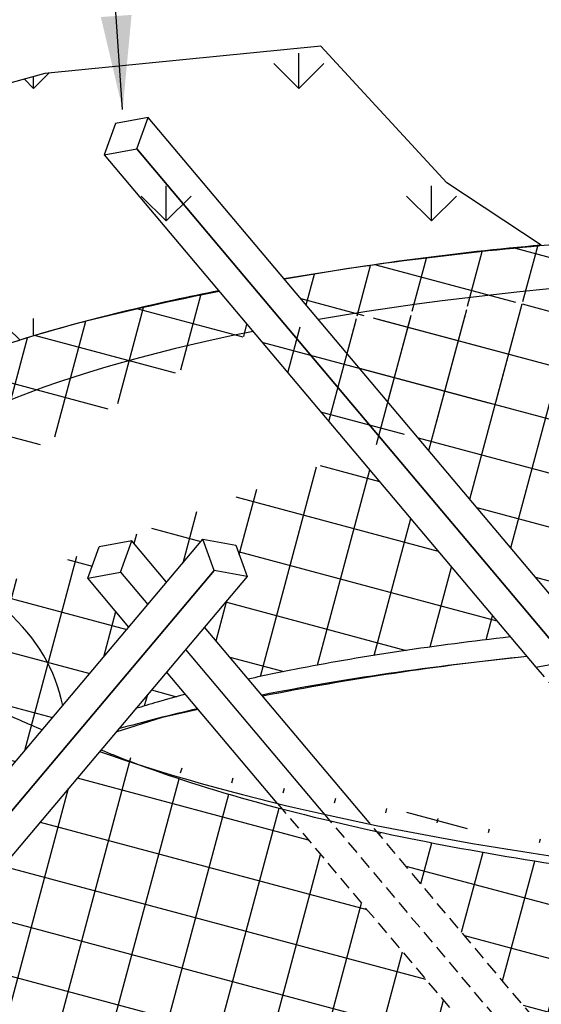
# Model space of a CAD drawing. Units: feet. Extents: x 330 to 780, y 10 to 634.
# Drawn here: x 431 to 451, y 358 to 395 of the extents above; entities that cross this region are included whole.
import ezdxf

# ---------------------------------------------------------------- set-up
doc = ezdxf.new("R2010")
doc.units = ezdxf.units.FT
doc.header["$LTSCALE"] = 30
doc.header["$MEASUREMENT"] = 0
doc.linetypes.add('HIDDEN2', pattern=[0.1875, 0.125, -0.0625])
for name, color, linetype, true_color in [('e-stake', 7, 'HIDDEN2', 0xc0c0c0), ('HATCH-GRASS', 7, 'Continuous', 0xc0c0c0), ('P-HATCH-GEOTEXTILE FABRIC', 7, 'Continuous', 0xc0c0c0)]:
    doc.layers.add(name, color=color, linetype=linetype, true_color=true_color)
for name, color, linetype in [('E-Structure', 2, 'Continuous'), ('P-Ditch Check', 1, 'Continuous'), ('P-STAKE', 2, 'Continuous'), ('TEXT', 7, 'Continuous')]:
    doc.layers.add(name, color=color, linetype=linetype)
doc.layers.add('HATCH-OUTLINE', color=4, linetype='Continuous', plot=False)
doc.styles.add('SIMPLEX', font='simplex.shx')
doc.dimstyles.new('P-30 SCALE', dxfattribs={"dimscale": 30, "dimtxt": 0.12, "dimasz": 0.18, "dimexe": 0.08, "dimexo": 0.0625, "dimgap": 0.07, "dimtad": 0, "dimzin": 0, "dimdsep": 46, "dimtxsty": 'SIMPLEX', "dimcen": 0.09, "dimadec": 0, "dimazin": 0, "dimtfac": 1, "dimtofl": 0, "dimtmove": 0, "dimatfit": 3, "dimfxl": 1, "dimtolj": 1, "dimtzin": 0, "dimarcsym": 0})
pattern_1 = [(74.99999999999999, (0, 0), (-2.897777478867205, 0.7764571353075629), []), (165, (0, 0), (-0.7764571353075629, -2.897777478867205), [])]

# ---------------------------------------------------------------- blocks, each defined once
blk = doc.blocks.new('Detail-1-15')
at = {"layer": 'HATCH-GRASS'}
h = blk.add_hatch(dxfattribs=at)
h.set_pattern_fill('GRASS', color=256, scale=10.8, style=0)
h.set_pattern_definition([(90, (0, 0), (-7.6367532348, 7.6367532348), [2.025, -13.2485064804]), (45, (0, 0), (-7.636753236814713, 7.636753236814714), [2.025, -8.775]), (135, (0, 0), (-7.636753236814714, -7.636753236814713), [2.025, -8.775])])
h.paths.add_polyline_path([(79.52318762897812, -66.34418446129985), (46.72212523983762, -63.92594207125785), (40.52650787753123, -67.17828888114133), (40.52650787753134, -72.35606598075574, -0.01813339471016529), (51.68779489607834, -74.9907238553053), (52.95212552548389, -75.33801558711377, -0.03129843370272108), (64.56384625970861, -79.34164032913274, -0.05541656067070542), (73.98904269947184, -84.55599122826023, -0.06884697101570415), (79.01018653733684, -89.26679878956884, -0.07981993010802557), (82.32410714335481, -95.0480209895295, -0.0981696117790957), (83.40602991131448, -101.52622532311, -0.08110307318741723), (82.26437006903177, -107.3965658249932, -0.1137227693639337), (77.60242229105006, -114.5059136782928, -0.06025455510398715), (71.3010884253697, -119.2324356554504, -0.06609992071037288), (59.37458559345805, -124.1513799187179, -0.01646161981755583), (45.27907138620253, -127.3961120704693, -0.03230325069909056), (29.65732090008521, -129.4186049044595, -0.01290816689491792), (1.610293937420693, -130.4947741559449, -0.02984002199572456), (-21.48122534959168, -129.405759652347, -0.004368235782113631), (-37.94791016260092, -127.4949437390134, -0.0278767783334773), (-51.39352986231989, -125.0482482288711, -0.002702884509553923), (-59.13392705461581, -123.14464717793, -0.02683770296581191), (-66.0407729663147, -121.0064948151487, -0.0120811367141006), (-72.62421092176481, -118.3919595161717, -0.0563525621022405), (-80.31538307444907, -114.0413973933606, -0.05068798251082115), (-85.10112061448865, -109.7700968997765, -0.07700381645953157), (-88.30028805661613, -104.9623998826524, -0.08725072887324806), (-90.04227604746774, -98.39767924931279, -0.09766234334256506), (-89.3634890809742, -92.21722241308272, -0.05883808094424427), (-87.33020366584725, -87.68408206049365, -0.0820981129056133), (-83.23564838136082, -82.85241506882988, -0.04280045437805157), (-78.00661723114604, -79.1318846287651, -0.0402151498792231), (-72.63576822261462, -76.52104605010342, -0.01151464596068232), (-67.39161804801313, -74.6123601820632, -0.02113710638805064), (-62.96718486768168, -73.32204109166472, -0.03852850265801477), (-36.69033723935888, -68.93291862543882), (-42.13445092631991, -65.3475230864497), (-49.38885590871723, -57.46722708319157), (-65.26444716277547, -59.04328299702684), (-91.27125970353705, -66.21207087108087), (-105.0003582910667, -91.08847321257142), (-119.3860893240562, -99.89982025481551), (-102.3057495600315, -119.3402772623531), (-52.57243254194879, -135.154143086711), (-26.22404424405067, -148.051413921492), (10.87879761910881, -145.0957879856805), (44.21757146202424, -133.8106787442621), (90.46169348742478, -129.7802857169136), (119.3146355631343, -112.2907022236577), (114.7439954820147, -94.0195740190793)])
at = {"layer": 'P-HATCH-GEOTEXTILE FABRIC'}
h = blk.add_hatch(dxfattribs=at)
h.set_pattern_fill('ANSI37', color=256, scale=24, angle=30, style=0)
h.set_pattern_definition(pattern_1)
edge = h.paths.add_edge_path()
edge.add_ellipse((-3.337109949677142, -88.6532571399216), major_axis=(-73.74538844549626, 2.105694191665407), ratio=0.2470085049617899, start_angle=225.1858506783587, end_angle=309.180136833666)
edge.add_line((-49.52335998911624, -73.2027862003217), (-34.46649093388058, -91.07978621066535))
edge.add_spline(control_points=[(-34.46649093388513, -91.07978621066577), (-28.7461884952822, -90.55217662365897), (-22.60570010817092, -90.22244354608387), (-9.894505478505835, -89.99487506460599), (-3.319852781019563, -90.1026105005293), (9.646293934880305, -90.75478052137504), (16.0367602868846, -91.29986419819329), (26.57358498948915, -92.58800889655654), (30.87718861215706, -93.24641961272478), (34.87871008562874, -93.99123898362072)], knot_values=[4.146658998532919, 4.146658998532919, 4.146658998532919, 4.146658998532919, 4.416653805796972, 4.416653805796972, 4.690443965088421, 4.690443965088421, 4.96423412437987, 4.96423412437987, 5.168415349947779, 5.168415349947779, 5.168415349947779, 5.168415349947779], degree=3, periodic=0)
edge.add_line((34.87871008562875, -93.99123898362072), (49.00830891912705, -77.2151856377384))
edge = h.paths.add_edge_path()
edge.add_spline(control_points=[(24.06987815447466, -69.88588417824398), (23.98611370237746, -69.87588328449263), (23.90230209041638, -69.86591761109774), (19.3279019058637, -69.32422213555031), (14.70257517955545, -68.89405621889453), (10.01202755050733, -68.569615676298)], knot_values=[4.361084575966791, 4.361084575966791, 4.361084575966791, 4.361084575966791, 4.364543567140332, 4.364543567140332, 4.549769465268137, 4.549769465268137, 4.549769465268137, 4.549769465268137], degree=3, periodic=0)
edge.add_spline(control_points=[(10.01202755050733, -68.569615676298), (6.093670175964615, -68.29858677024643), (2.129798509369348, -68.10133813018552), (-2.479153130397644, -67.96074938858408), (-3.119369444888454, -67.94320659077484), (-3.759511845264087, -67.92764688015005)], knot_values=[4.549769465268137, 4.549769465268137, 4.549769465268137, 4.549769465268137, 4.704502200394988, 4.704502200394988, 4.729458495792765, 4.729458495792765, 4.729458495792765, 4.729458495792765], degree=3, periodic=0)
edge.add_spline(control_points=[(-3.759511845264087, -67.92764688015005), (-10.04521852722746, -67.77486247313965), (-16.32379860864862, -67.81328200829873), (-22.43312170896014, -68.0429749264417)], knot_values=[4.729458495792765, 4.729458495792765, 4.729458495792765, 4.729458495792765, 4.97451014781083, 4.97451014781083, 4.97451014781083, 4.97451014781083], degree=3, periodic=0)
edge.add_spline(control_points=[(-22.43312170896014, -68.0429749264417), (-24.17704523430002, -68.10854141833883), (-25.90717713987875, -68.18969349938713), (-30.29977157258559, -68.43782154496597), (-32.93674889027445, -68.62718111626415), (-35.518531054559, -68.85412919615491)], knot_values=[4.97451014781083, 4.97451014781083, 4.97451014781083, 4.97451014781083, 5.044460833649644, 5.044460833649644, 5.153927712227063, 5.153927712227063, 5.153927712227063, 5.153927712227063], degree=3, periodic=0)
edge.add_spline(control_points=[(-35.518531054559, -68.85412919615491), (-38.27876497798111, -69.0967638373093), (-40.97590991785294, -69.38236277250061), (-45.12462740572359, -69.90205263488104), (-46.62739738908708, -70.10801621546123), (-48.10152682653213, -70.32850915485007)], knot_values=[5.153927712227063, 5.153927712227063, 5.153927712227063, 5.153927712227063, 5.270960898031974, 5.270960898031974, 5.339303186026762, 5.339303186026762, 5.339303186026762, 5.339303186026762], degree=3, periodic=0)
edge.add_arc((-21.39132674704377, -241.3770306427475), 173.1214356787801, 98.87538434850997, 100.0062540025856)
edge.add_line((-51.47215801817456, -70.88898096911268), (-49.52335998911623, -73.2027862003217))
edge.add_ellipse((-3.337109949677142, -88.6532571399216), major_axis=(-73.74538844549626, 2.105694191665407), ratio=0.2470085049617899, start_angle=225.1858506783587, end_angle=309.18013683366604, ccw=False)
edge.add_line((49.00830891912702, -77.2151856377384), (51.02963672248123, -74.81526590483047))
edge.add_spline(control_points=[(51.02963672248126, -74.81526590483047), (49.59974294724807, -74.43791787007606), (48.13246859230846, -74.07552464193628), (44.49811799819797, -73.23416656980896), (42.2949907243686, -72.77001091947857), (40.027967108447, -72.3355035534091)], knot_values=[3.954873452737109, 3.954873452737109, 3.954873452737109, 3.954873452737109, 4.027830753669331, 4.027830753669331, 4.131268187668415, 4.131268187668415, 4.131268187668415, 4.131268187668415], degree=3, periodic=0)
edge.add_spline(control_points=[(40.027967108447, -72.3355035534091), (38.60514716188753, -72.06279984488626), (37.15715834067034, -71.80177464448995), (33.30944083774925, -71.14990858089709), (30.87253540145391, -70.77813261762539), (28.3860902884997, -70.43817672542968)], knot_values=[4.131268187668415, 4.131268187668415, 4.131268187668415, 4.131268187668415, 4.196187160404832, 4.196187160404832, 4.301058601093768, 4.301058601093768, 4.301058601093768, 4.301058601093768], degree=3, periodic=0)
edge.add_line((28.3860902885004, -70.4381767254298), (24.06987815447502, -69.88588417824403))
h = blk.add_hatch(dxfattribs=at)
h.set_pattern_fill('ANSI37', color=256, scale=24, angle=30, style=0)
h.set_pattern_definition(pattern_1)
edge = h.paths.add_edge_path(flags=17)
edge.add_ellipse((-3.337109949677142, -88.6532571399216), major_axis=(-73.74538844549626, 2.105694191665407), ratio=0.2470085049617899, start_angle=145.8948261325994, end_angle=151.3682071499975, ccw=False)
edge.add_ellipse((70.4082784958191, -101.2784902867716), major_axis=(-13.00136237248034, 0), ratio=0.809110511176197, start_angle=356.3598576711101, end_angle=358.4029993228743)
edge.add_ellipse((-3.337109949677142, -109.6923350502907), major_axis=(-73.74538844549626, 2.105694191665407), ratio=0.2470085049617899, start_angle=558.4676617863468, end_angle=574.9424066664984, ccw=False)
edge.add_line((66.77534171917227, -105.9194036616972), (61.14125464930102, -99.23005979897952))
edge = h.paths.add_edge_path(flags=17)
edge.add_line((61.14125464930102, -99.23005979897952), (59.23832282699496, -96.97071145223768))
edge.add_line((59.23832282699496, -96.97071145223768), (57.81650707288848, -98.6588313500482))
edge.add_ellipse((70.4082784958191, -101.2784902867716), major_axis=(-13.00136237248034, 0), ratio=0.809110511176197, start_angle=345.5800028592474, end_angle=356.3598576711101)
edge.add_ellipse((-3.337109949677142, -88.6532571399216), major_axis=(-73.74538844549626, 2.105694191665407), ratio=0.2470085049617899, start_angle=145.8948261325994, end_angle=151.3682071499975)
edge = h.paths.add_edge_path(flags=17)
edge.add_ellipse((-3.337109949677142, -109.6923350502907), major_axis=(-73.74538844549626, 2.105694191665407), ratio=0.2470085049617899, start_angle=558.4676617863465, end_angle=574.9424066664984)
edge.add_ellipse((70.4082784958191, -101.2784902867716), major_axis=(-13.00136237248034, 0), ratio=0.809110511176197, start_angle=358.4029993228743, end_angle=450)
edge.add_ellipse((-3.337109949677142, -109.6923350502907), major_axis=(-73.74538844549626, 2.105694191665407), ratio=0.2470085049617899, start_angle=540, end_angle=546.3904282549533)
edge.add_line((70.00795488296892, -109.7574808443201), (66.77534171917227, -105.9194036616972))
edge = h.paths.add_edge_path(flags=16)
edge.add_ellipse((-3.337109949677142, -109.6923350502907), major_axis=(-73.74538844549626, 2.105694191665407), ratio=0.2470085049617899, start_angle=526.2424233858274, end_angle=540)
edge.add_ellipse((70.4082784958191, -101.2784902867716), major_axis=(-13.00136237248034, 0), ratio=0.809110511176197, start_angle=358.40299932287434, end_angle=450, ccw=False)
edge.add_ellipse((-3.337109949677142, -109.6923350502907), major_axis=(-73.74538844549626, 2.105694191665407), ratio=0.2470085049617899, start_angle=574.9424066664984, end_angle=575.6468007470542)
edge.add_ellipse((-3.337109949677142, -88.6532571399216), major_axis=(-73.74538844549626, 2.105694191665407), ratio=0.2470085049617899, start_angle=144.3861169389604, end_angle=145.1613972423305, ccw=False)
edge.add_spline(control_points=[(56.31203905934239, -100.9724897483066), (56.10196116591294, -101.0525111850129), (55.88632933172962, -101.1327129592706), (55.66528169756365, -101.2129782922746)], knot_values=[2.583633684480025, 2.583633684480025, 2.583633684480025, 2.583633684480025, 2.603976004357809, 2.603976004357809, 2.603976004357809, 2.603976004357809], degree=3, periodic=0)
edge.add_line((55.66528169756398, -101.2129782922745), (34.48865560611672, -126.3559574512908))
edge.add_ellipse((-3.337109949677142, -109.6923350502907), major_axis=(-73.74538844549626, 2.105694191665407), ratio=0.2470085049617899, start_angle=481.2620277423053, end_angle=526.2424233858274)
edge = h.paths.add_edge_path()
edge.add_line((75.53824102416584, -116.3235820065682), (59.23832282699496, -96.97071145223768))
edge.add_line((59.23832282699496, -96.97071145223768), (57.81650707288848, -98.6588313500482))
edge.add_line((57.81650707288848, -98.6588313500482), (56.21990389990559, -100.5544761109361))
edge.add_line((56.21990389990559, -100.5544761109361), (56.89335773354845, -100.787580514109))
edge.add_arc((67.40743371679176, -142.1502854288663), 42.67808748815607, 104.2620844827559, 105.8250624389731)
edge.add_line((55.7690716140977, -101.0897486665043), (32.10891589257537, -129.1814191543531))
edge.add_spline(control_points=[(32.10891589257542, -129.1814191543531), (36.72091137502436, -128.7100665399095), (41.13057827012116, -128.1149901755523), (45.27907138612605, -127.3961120704826)], knot_values=[8.342093728933705, 8.342093728933705, 8.342093728933705, 8.342093728933705, 8.541473428416124, 8.541473428416124, 8.541473428416124, 8.541473428416124], degree=3, periodic=0)
edge.add_arc((3.062951146686466, 88.23457596195072), 219.7243601183359, 281.0772419868977, 284.8496266163737)
edge.add_arc((46.81492366197335, -76.78113696514336), 49.00698955571399, 284.8496266163737, 295.5669982208426)
edge.add_arc((46.8149236619502, -76.78113696509935), 49.00698955576367, 295.5669982208448, 299.9766072257494)
edge.add_arc((54.91231222230665, -90.8194587565593), 32.80075062694459, 299.9766072257493, 308.9634790580988)
edge = h.paths.add_edge_path()
edge.add_spline(control_points=[(49.82351790236739, -102.9866187163784), (48.28668901457973, -103.3803731093082), (46.62817068377988, -103.759113130126), (40.2227880340356, -105.0535966456566), (34.84760678548537, -105.8383933207556), (28.91883611306974, -106.4203838043779), (28.83141183550989, -106.4289088229649), (28.74388416463846, -106.4373871287534)], knot_values=[2.041927627677993, 2.041927627677993, 2.041927627677993, 2.041927627677993, 2.147889825519522, 2.147889825519522, 2.426644950087206, 2.426644950087206, 2.430811875381466, 2.430811875381466, 2.430811875381466, 2.430811875381466], degree=3, periodic=0)
edge.add_line((28.74388416463928, -106.4373871287533), (27.43203843306134, -107.994939769408))
edge.add_line((27.43203843306134, -107.994939769408), (22.78611838904264, -110.9298954104313))
edge.add_line((22.78611838904264, -110.9298954104313), (24.4936669608148, -106.8061080174542))
edge.add_spline(control_points=[(24.4936669608148, -106.8061080174542), (19.9648522334649, -107.1547758658662), (15.21399854976366, -107.3837396493898), (8.086719101475655, -107.5304489495101), (5.794544289497066, -107.5491258174252), (3.490966761322124, -107.5399194133516)], knot_values=[1.670053419498072, 1.670053419498072, 1.670053419498072, 1.670053419498072, 1.878381192666741, 1.878381192666741, 1.975667201573239, 1.975667201573239, 1.975667201573239, 1.975667201573239], degree=3, periodic=0)
edge.add_line((3.490966761322298, -107.5399194133516), (-15.39348326319333, -129.9614010670202))
edge.add_arc((2.830642498624663, 227.3058096269938), 357.7317131550733, 267.0798852164752, 273.942370457382)
edge.add_line((27.4257936899377, -129.5794060022615), (49.82351790236738, -102.9866187163784))
edge = h.paths.add_edge_path()
edge.add_spline(control_points=[(-0.8152950061707624, -107.4904603826859), (-12.7369937672772, -106.9514077095895), (-19.04376879703534, -106.5448553666193), (-23.58085903586336, -106.1262056006809)], knot_values=[1.281698711850036, 1.281698711850036, 1.281698711850036, 1.281698711850036, 1.450770135061349, 1.450770135061349, 1.450770135061349, 1.450770135061349], degree=3, periodic=0)
edge.add_line((-23.58082293167281, -106.1262927935189), (-23.20682450532659, -107.0295116073528))
edge.add_line((-23.20682450532659, -107.0295116073528), (-24.82574582943008, -106.0067944216217))
edge.add_spline(control_points=[(-24.82574582942993, -106.0067944216217), (-26.22528288770773, -105.8673017128909), (-27.47142635800378, -105.7249938693393), (-34.84831116524174, -104.8243760439508), (-40.62615212081664, -103.8724774591065), (-45.90333383892011, -102.7458884314837), (-46.03634255223045, -102.7173029889213), (-46.16892166245839, -102.6886198029586)], knot_values=[0.9238428879807501, 0.9238428879807501, 0.9238428879807501, 0.9238428879807501, 0.9796980861081082, 0.9796980861081082, 1.258453210675792, 1.258453210675792, 1.265684377396559, 1.265684377396559, 1.265684377396559, 1.265684377396559], degree=3, periodic=0)
edge.add_line((-46.16892166245836, -102.6886198029586), (-26.18763072780273, -126.412379167214))
edge.add_ellipse((-3.337109949677142, -109.6923350502907), major_axis=(-73.74538844549626, 2.105694191665407), ratio=0.2470085049617899, start_angle=432.325937209866, end_angle=439.3925411622401)
edge.add_line((-17.42334625791939, -127.209176890754), (-0.8152950061707429, -107.4904603826859))
edge = h.paths.add_edge_path()
edge.add_ellipse((-3.337109949677142, -109.6923350502907), major_axis=(-73.74538844549626, 2.105694191665407), ratio=0.2470085049617899, start_angle=432.3259372098661, end_angle=439.39254116224015, ccw=False)
edge.add_line((-26.2219143837557, -126.4089799550527), (-25.14671289449663, -129.0056278159774))
edge.add_arc((79.64190631254323, 813.94215099688), 948.7524272872345, 263.6588092727625, 263.8811157407148)
edge.add_spline(control_points=[(-25.11947120399308, -129.0714174173503), (-23.23484595788423, -129.2568112225966), (-21.33207811341121, -129.4247722794155), (-19.41594163291987, -129.5749826507965)], knot_values=[7.579211880674462, 7.579211880674462, 7.579211880674462, 7.579211880674462, 7.655335235814812, 7.655335235814812, 7.655335235814812, 7.655335235814812], degree=3, periodic=0)
edge.add_line((-19.41594163289824, -129.5749826507982), (-17.42334625791941, -127.209176890754))
edge = h.paths.add_edge_path()
edge.add_ellipse((-3.337109949677142, -109.6923350502907), major_axis=(-73.74538844549626, 2.105694191665407), ratio=0.2470085049617899, start_angle=375.91838978824666, end_angle=428.36447485626667, ccw=False)
edge.add_line((-74.39726169071983, -112.6633792380848), (-77.2305898059015, -116.0273858292696))
edge.add_spline(control_points=[(-77.23058980590153, -116.0273858292696), (-76.81024317106609, -116.2716293067315), (-76.384698997064, -116.509556056274), (-74.87909706240184, -117.3225206630444), (-73.77032730601478, -117.8697734546603), (-72.62421092176525, -118.3919595161715)], knot_values=[6.709524940516574, 6.709524940516574, 6.709524940516574, 6.709524940516574, 6.739160010326611, 6.739160010326611, 6.813050858333732, 6.813050858333732, 6.813050858333732, 6.813050858333732], degree=3, periodic=0)
edge.add_arc((-15.23671935014933, 16.51471596349231), 146.6053726091156, 246.9557490429166, 249.7244069311409)
edge.add_spline(control_points=[(-66.04077296631563, -121.0064948151484), (-63.85393274118623, -121.7672286530368), (-61.54995306743673, -122.4783782169432), (-59.13392705461146, -123.1446471779311)], knot_values=[6.946405586801852, 6.946405586801852, 6.946405586801852, 6.946405586801852, 7.071922652319666, 7.071922652319666, 7.071922652319666, 7.071922652319666], degree=3, periodic=0)
edge.add_arc((120.806238394896, 591.8369020946541), 737.27679940591, 255.8736792986454, 256.4931332897917)
edge.add_spline(control_points=[(-51.3935298622994, -125.0482482288755), (-48.48065959903599, -125.686387404199), (-45.4431433717145, -126.2716695649), (-40.87017252851876, -127.0450667307954), (-39.41875936465433, -127.2756889623693), (-37.94791016259183, -127.4949437390147)], knot_values=[7.200018495053748, 7.200018495053748, 7.200018495053748, 7.200018495053748, 7.338668761066936, 7.338668761066936, 7.401726168426885, 7.401726168426885, 7.401726168426885, 7.401726168426885], degree=3, periodic=0)
edge.add_arc((79.6419063126018, 813.9421509968732), 948.7524272872344, 262.8803660745983, 263.4505618953583)
edge.add_line((-28.57325345763155, -128.6185353673109), (-28.7958621065993, -128.477907353088))
edge.add_line((-28.7958621065993, -128.477907353088), (-31.01058694320275, -125.8483675874422))
edge = h.paths.add_edge_path()
edge.add_spline(control_points=[(-51.60469164090202, -101.3970152815164), (-52.59469405483067, -101.1388109645357), (-53.55042181079365, -100.8757351331029), (-56.43352910322135, -100.0382806483019), (-58.22949976635556, -99.44846972224192), (-59.82847992703712, -98.85749559564256)], knot_values=[0.6315493992343448, 0.6315493992343448, 0.6315493992343448, 0.6315493992343448, 0.6915780672026054, 0.6915780672026054, 0.8199227252061907, 0.8199227252061907, 0.8199227252061907, 0.8199227252061907], degree=3, periodic=0)
edge.add_ellipse((-3.337109949677142, -88.6532571399216), major_axis=(-73.74538844549626, 2.105694191665407), ratio=0.2470085049617899, start_angle=397.5519965003003, end_angle=400.4068548362161, ccw=False)
edge.add_line((-62.11950095339752, -98.08601072787475), (-74.39726169071983, -112.6633792380848))
edge.add_ellipse((-3.337109949677142, -109.6923350502907), major_axis=(-73.74538844549626, 2.105694191665407), ratio=0.2470085049617899, start_angle=375.9183897882467, end_angle=428.3644748562666)
edge.add_line((-31.01058694320277, -125.8483675874422), (-51.6046916409024, -101.3970152815163))
edge = h.paths.add_edge_path()
edge.add_ellipse((-3.337109949677142, -88.6532571399216), major_axis=(-73.74538844549626, 2.105694191665407), ratio=0.2470085049617899, start_angle=313.0336752389825, end_angle=360)
edge.add_ellipse((-77.08249839517339, -97.06710190344074), major_axis=(-13.00136237248034, 0), ratio=0.809110511176197, start_angle=222.1576374513428, end_angle=270, ccw=False)
edge.add_ellipse((-77.08249839517339, -97.06710190344074), major_axis=(-13.00136237248034, 0), ratio=0.809110511176197, start_angle=548.9044056213402, end_angle=582.1576374513427, ccw=False)
edge.add_line((-64.23782887410357, -95.43882083708372), (-60.43039919310512, -90.91826479074398))
edge.add_line((-60.43039919310512, -90.91826479074398), (-62.80076956041955, -88.10392729962575))
edge.add_line((-62.80076956041955, -88.10392729962575), (-62.14742027621703, -86.29850914496193))
edge.add_line((-62.14742027621703, -86.29850914496193), (-60.25720764774219, -85.96161714518699))
edge.add_line((-60.25720764774219, -85.96161714518699), (-58.25643992238393, -88.33712592564538))
edge.add_line((-58.25643992238393, -88.33712592564538), (-56.16966961506718, -85.85950639739995))
edge.add_line((-56.16966961506718, -85.85950639739995), (-54.27945698659236, -86.19639839717489))
edge.add_line((-54.27945698659236, -86.19639839717489), (-53.62610770238999, -88.00181655183893))
edge.add_line((-53.62610770238999, -88.00181655183893), (-56.08248065166279, -90.91826479074398))
edge.add_line((-56.08248065166279, -90.91826479074398), (-53.55583298922159, -93.91815010035889))
edge.add_spline(control_points=[(-53.55583298922166, -93.9181501003589), (-52.57873448821849, -93.70133505298399), (-51.56378006755609, -93.49104985208108), (-46.87775937967417, -92.58755726761692), (-42.82294751167596, -91.97936732792249), (-38.46961577905061, -91.4891592940923)], knot_values=[5.232567528134808, 5.232567528134808, 5.232567528134808, 5.232567528134808, 5.294180649318522, 5.294180649318522, 5.507613982450339, 5.507613982450339, 5.507613982450339, 5.507613982450339], degree=3, periodic=0)
edge.add_line((-38.46961577905061, -91.4891592940923), (-53.28284826117405, -73.9014286533645))
edge = h.paths.add_edge_path()
edge.add_ellipse((-77.08249839517339, -97.06710190344074), major_axis=(-13.00136237248034, 0), ratio=0.809110511176197, start_angle=222.1576374513428, end_angle=270)
edge.add_ellipse((-3.337109949677142, -88.6532571399216), major_axis=(-73.74538844549626, 2.105694191665407), ratio=0.2470085049617899, start_angle=360, end_angle=389.2821182737103)
edge.add_ellipse((-3.337109949677142, -88.6532571399216), major_axis=(-73.74538844549626, 2.105694191665407), ratio=0.2470085049617899, start_angle=389.2821182737103, end_angle=393.0825505460909)
edge.add_line((-65.41117248651842, -96.83193010132233), (-64.23782887410357, -95.43882083708374))
edge.add_ellipse((-77.08249839517339, -97.06710190344074), major_axis=(-13.00136237248034, 0), ratio=0.809110511176197, start_angle=548.9044056213402, end_angle=582.1576374513427)
edge = h.paths.add_edge_path()
edge.add_ellipse((-3.337109949677142, -88.6532571399216), major_axis=(-73.74538844549626, 2.105694191665407), ratio=0.2470085049617899, start_angle=313.03367523898254, end_angle=360, ccw=False)
edge.add_line((-53.28284826117405, -73.90142865336452), (-55.22616992700753, -71.59412550071258))
edge.add_arc((-21.39132674704285, -241.3770306427472), 173.12143567878, 101.270424862556, 103.8956477623287)
edge.add_spline(control_points=[(-62.96718486654669, -73.32204109138394), (-64.07635384742818, -73.6163572067087), (-65.15906774970833, -73.92375556789162), (-68.47295817827988, -74.93211147519295), (-70.60857638209131, -75.68111452593713), (-72.63576822261354, -76.52104605010302)], knot_values=[5.587958884766604, 5.587958884766604, 5.587958884766604, 5.587958884766604, 5.64890782023923, 5.64890782023923, 5.779211318438971, 5.779211318438971, 5.779211318438971, 5.779211318438971], degree=3, periodic=0)
edge.add_arc((-28.57879345435754, -189.4098661189015), 121.1812804118537, 108.6846981025174, 111.3191460394785)
edge.add_spline(control_points=[(-72.63576822261354, -76.52104605010302), (-72.96470525581351, -76.65733536329357), (-73.29078752157523, -76.79601874041157), (-75.13541974478926, -77.60169476130302), (-76.59566271350387, -78.32207009498975), (-78.00661722974853, -79.13188462796332)], knot_values=[5.779211318438971, 5.779211318438971, 5.779211318438971, 5.779211318438971, 5.800354678064156, 5.800354678064156, 5.899852749804086, 5.899852749804086, 5.899852749804086, 5.899852749804086], degree=3, periodic=0)
edge.add_arc((-58.92910328905059, -111.4792806179404), 37.5540352757378, 120.530815737881, 130.3339741819913)
edge.add_spline(control_points=[(-83.23564838136045, -82.85241506882957), (-83.8241631450089, -83.37880536721491), (-84.40129436047567, -83.94455708050793), (-85.80131229541418, -85.47894938292745), (-86.60623558536123, -86.5107418338029), (-87.33020366583945, -87.68408206048105)], knot_values=[6.028184257404205, 6.028184257404205, 6.028184257404205, 6.028184257404205, 6.073531830591156, 6.073531830591156, 6.141266386590834, 6.141266386590834, 6.141266386590834, 6.141266386590834], degree=3, periodic=0)
edge.add_arc((-69.15244492502438, -98.56006943579555), 21.18296518968221, 149.1073730307376, 162.5765391473393)
edge.add_spline(control_points=[(-89.3634890809744, -92.21722241308339), (-89.58125879645183, -92.95764011929964), (-89.7555562864841, -93.72544905341033), (-89.98871158824977, -95.2293735785347), (-90.05624232025684, -95.9620041620177), (-90.07720214176243, -96.6960567061966)], knot_values=[6.218162639183037, 6.218162639183037, 6.218162639183037, 6.218162639183037, 6.252091953739338, 6.252091953739338, 6.283185307179586, 6.283185307179586, 6.283185307179586, 6.283185307179586], degree=3, periodic=0)
edge.add_spline(control_points=[(-90.07720214176243, -96.6960567061966), (-90.07840354345713, -96.7381320631057), (-90.079449105742, -96.78020993432118), (-90.08033952710919, -96.82228820678554)], knot_values=[6.283185307179586, 6.283185307179586, 6.283185307179586, 6.283185307179586, 6.284967555540243, 6.284967555540243, 6.284967555540243, 6.284967555540243], degree=3, periodic=0)
edge.add_ellipse((-77.08249839517339, -97.06710190344074), major_axis=(-13.00136237248034, 0), ratio=0.809110511176197, start_angle=270, end_angle=358.6664759640508, ccw=False)
edge = h.paths.add_edge_path()
edge.add_ellipse((-3.337109949677142, -88.6532571399216), major_axis=(-73.74538844549626, 2.105694191665407), ratio=0.2470085049617899, start_angle=360, end_angle=389.28211827371035, ccw=False)
edge.add_ellipse((-77.08249839517339, -97.06710190344074), major_axis=(-13.00136237248034, 0), ratio=0.809110511176197, start_angle=270, end_angle=358.6664759640508)
edge.add_ellipse((-77.08249839517339, -97.06710190344074), major_axis=(-13.00136237248034, 0), ratio=0.809110511176197, start_angle=358.6664759640508, end_angle=429.295710631908)
edge.add_ellipse((-77.08249839517339, -97.06710190344074), major_axis=(-13.00136237248034, 0), ratio=0.809110511176197, start_angle=429.295710631908, end_angle=450)
edge.add_ellipse((-3.337109949677142, -109.6923350502907), major_axis=(-73.74538844549626, 2.105694191665407), ratio=0.2470085049617899, start_angle=356.17320961396103, end_angle=360, ccw=False)
edge.add_ellipse((-3.337109949677142, -109.6923350502907), major_axis=(-73.74538844549626, 2.105694191665407), ratio=0.2470085049617899, start_angle=330.2159066255997, end_angle=356.1732096139611, ccw=False)
edge.add_line((-67.08261971943787, -98.81643711208093), (-65.41117248651842, -96.83193010132233))
edge.add_ellipse((-3.337109949677142, -88.6532571399216), major_axis=(-73.74538844549626, 2.105694191665407), ratio=0.2470085049617899, start_angle=389.28211827371035, end_angle=393.08255054609094, ccw=False)
edge = h.paths.add_edge_path(flags=17)
edge.add_ellipse((-3.337109949677142, -109.6923350502907), major_axis=(-73.74538844549626, 2.105694191665407), ratio=0.2470085049617899, start_angle=330.2159066255997, end_angle=356.173209613961)
edge.add_ellipse((-3.337109949677142, -109.6923350502907), major_axis=(-73.74538844549626, 2.105694191665407), ratio=0.2470085049617899, start_angle=356.173209613961, end_angle=360)
edge.add_ellipse((-77.08249839517339, -97.06710190344074), major_axis=(-13.00136237248034, 0), ratio=0.809110511176197, start_angle=450, end_angle=462.5489424619106)
edge.add_line((-74.2576469676008, -107.3353371383133), (-67.0826197194379, -98.81643711208098))
edge = h.paths.add_edge_path()
edge.add_ellipse((-3.337109949677142, -109.6923350502907), major_axis=(-73.74538844549626, 2.105694191665407), ratio=0.2470085049617899, start_angle=360, end_angle=367.57558077719506, ccw=False)
edge.add_ellipse((-77.08249839517339, -97.06710190344074), major_axis=(-13.00136237248034, 0), ratio=0.809110511176197, start_angle=429.295710631908, end_angle=450, ccw=False)
edge.add_ellipse((-77.08249839517339, -97.06710190344074), major_axis=(-13.00136237248034, 0), ratio=0.809110511176197, start_angle=358.6664759640508, end_angle=429.295710631908, ccw=False)
edge.add_spline(control_points=[(-90.08033952710919, -96.82228820678554), (-90.09147970821815, -97.34873511527056), (-90.0783359179371, -97.87524483063004), (-90.04227604746836, -98.39767924930364)], knot_values=[6.284967555540243, 6.284967555540243, 6.284967555540243, 6.284967555540243, 6.307265503737024, 6.307265503737024, 6.307265503737024, 6.307265503737024], degree=3, periodic=0)
edge.add_arc((-70.50454557776055, -96.72670909195622), 19.60905538708328, 184.8883428722248, 204.8342253708801)
edge.add_spline(control_points=[(-88.3002880566152, -104.9623998826542), (-87.84238682346496, -105.9234098897483), (-87.32355474222494, -106.8070688567044), (-86.24150174920376, -108.3966849035529), (-85.68091686978399, -109.1095709346962), (-85.10112061449662, -109.7700968997674)], knot_values=[6.409009361846818, 6.409009361846818, 6.409009361846818, 6.409009361846818, 6.459984333231596, 6.459984333231596, 6.508824132804812, 6.508824132804812, 6.508824132804812, 6.508824132804812], degree=3, periodic=0)
edge.add_arc((-59.94194799743993, -86.73850740203747), 34.1092081638788, 222.47207931661, 229.3776837672808)
edge.add_spline(control_points=[(-82.14942667062287, -112.6280028113138), (-81.54952586091183, -113.1271463415892), (-80.93810692390554, -113.5957894075462), (-80.31538307517721, -114.0413973928395)], knot_values=[6.588158181856954, 6.588158181856954, 6.588158181856954, 6.588158181856954, 6.634794112619699, 6.634794112619699, 6.634794112619699, 6.634794112619699], degree=3, periodic=0)
edge.add_spline(control_points=[(-80.31538307517721, -114.0413973928395), (-80.28882090908859, -114.0604047158126), (-80.2622381744747, -114.0793701280082), (-80.17683285821556, -114.1401226631905), (-80.11792982185406, -114.1817522430207), (-80.05892496842043, -114.2231865643927)], knot_values=[6.634794112619699, 6.634794112619699, 6.634794112619699, 6.634794112619699, 6.636783359283605, 6.636783359283605, 6.641180249906185, 6.641180249906185, 6.641180249906185, 6.641180249906185], degree=3, periodic=0)
edge.add_line((-80.0589249684204, -114.2231865643927), (-76.50740521360416, -110.006472022965))
edge = h.paths.add_edge_path()
edge.add_ellipse((-77.08249839517339, -97.06710190344074), major_axis=(-13.00136237248034, 0), ratio=0.809110511176197, start_angle=450, end_angle=462.5489424619106, ccw=False)
edge.add_ellipse((-3.337109949677142, -109.6923350502907), major_axis=(-73.74538844549626, 2.105694191665407), ratio=0.2470085049617899, start_angle=360, end_angle=367.5755807771951)
edge.add_line((-76.50740521360416, -110.006472022965), (-74.2576469676008, -107.3353371383133))
edge = h.paths.add_edge_path(flags=17)
edge.add_line((-57.16649360328563, -94.7934954279319), (-58.25643992238398, -93.49940365584304))
edge.add_line((-58.25643992238398, -93.49940365584304), (-60.04196134524082, -95.61935079610107))
edge.add_spline(control_points=[(-60.04196134521009, -95.61935079609151), (-59.63987362007948, -95.49387556365207), (-59.22541744647958, -95.36917329947046), (-58.27279131113512, -95.09323566327954), (-57.72830474113351, -94.94238155123871), (-57.16649360328562, -94.7934954279319)], knot_values=[5.587680629742831, 5.587680629742831, 5.587680629742831, 5.587680629742831, 5.619776329508732, 5.619776329508732, 5.659404956186846, 5.659404956186846, 5.659404956186846, 5.659404956186846], degree=3, periodic=0)
at = {"layer": 'e-stake', "color": 8, "ltscale": 0.2}
for points in [[(-37.01005284656505, -93.22209636510141), (-27.85274454934525, -104.0945559663295), (-23.20682450532657, -107.0295116073528), (-25.3091826366681, -101.9522458118905), (-34.4664909338837, -91.07978621066164)], [(-51.87409680280187, -101.0771509017177), (-28.79586210659932, -128.477907353088), (-24.14994206258064, -131.4128629941114), (-26.25230019392217, -126.335597198649), (-46.60433169906707, -102.1716580627453)], [(-49.24801722687278, -101.6139527209534), (-26.90564947812442, -128.1410153533132), (-28.79586210659932, -128.477907353088), (-26.90564947812442, -128.1410153533132), (-24.14994206258064, -131.4128629941114), (-26.90564947812442, -128.1410153533132), (-26.25230019392063, -126.3355971986509)]]:
    blk.add_lwpolyline(points, dxfattribs=at)
at = {"layer": 'E-Structure'}
for points in [[(-36.69033723935883, -68.93291862543882, 0.02154210474246256), (-51.47215801817453, -70.88898096911271, 0.02154210474246256)], [(-55.22616992700758, -71.59412550071255, 0.01145519681666171), (-62.96718486654254, -73.32204109138291)], [(-82.14942667062287, -112.6280028113138, -0.03014050570280372), (-85.10112061448865, -109.7700968997765, -0.07700381645954506), (-88.30028805661652, -104.9623998826514, -0.08725072887323376), (-90.04227604746774, -98.39767924931284, -0.09766234334256829), (-89.36348908097415, -92.21722241308258, -0.05883808094422681), (-87.33020366584793, -87.68408206049479, -0.08209811290562935), (-83.23564838136087, -82.85241506882996, -0.04280045437790735), (-78.00661723116474, -79.13188462877613, -0.04021514987936901), (-72.63576822261462, -76.52104605010346, -0.01151464596068134), (-67.39161804801358, -74.61236018206337, -0.02113710639310545), (-62.96718486661194, -73.32204109140127)], [(-52.74402736567905, -94.882005805501, -0.02235713557874072), (-37.53575514232708, -92.59793074924178, -0.02235713557874072)], [(-61.16423985978196, -96.95183053956326), (-58.50481441667034, -96.11529799700554, -0.003068735871339038), (-56.44465861475397, -95.65052912133191)]]:
    blk.add_lwpolyline(points, format="xyb", dxfattribs=at)
for centre, major_axis, ratio, start_param, end_param in [((-3.337109949677142, -88.6532571399216), (-73.74538844549625, 2.105694191665407), 0.2470085049617899, 3.930234523241666, 5.396211369514068), ((-3.337109949677142, -88.6532571399216), (-73.74538844549625, 2.105694191665407), 0.2470085049617899, 5.463468302538892, 6.79425468301423), ((-77.08249839517339, -97.06710190344074), (-13.00136237248034, 0), 0.809110511176197, 9.580189156794857, 10.16056753915738), ((-3.337109949677142, -88.6532571399216), (-73.74538844549625, 2.105694191665407), 0.2470085049617899, 6.79425468301423, 6.860584739166321), ((-3.337109949677142, -109.6923350502907), (-73.74538844549625, 2.105694191665407), 0.2470085049617899, 5.523855646518856, 5.617745326967043), ((-3.337109949677142, -88.6532571399216), (-73.74538844549625, 2.105694191665407), 0.2470085049617899, 6.938591286807214, 7.90159722070349)]:
    blk.add_ellipse(centre, major_axis=major_axis, ratio=ratio, start_param=start_param, end_param=end_param, dxfattribs=at)
for points, knots in [([(-38.46961577905061, -91.4891592940923), (-42.82294751167596, -91.97936732792249), (-46.87775937967417, -92.58755726761692), (-51.56378006755609, -93.49104985208108), (-52.57873448821849, -93.70133505298399), (-53.55583298922166, -93.9181501003589)], [5.232567528134808, 5.232567528134808, 5.232567528134808, 5.232567528134808, 5.446000861266625, 5.446000861266625, 5.507613982450339, 5.507613982450339, 5.507613982450339, 5.507613982450339]), ([(-57.16649360328562, -94.7934954279319), (-57.72830474113351, -94.94238155123871), (-58.27279131113512, -95.09323566327954), (-59.22541744647958, -95.36917329947046), (-59.63987362007948, -95.49387556365207), (-60.04196134521009, -95.61935079609151)], [5.587680629742832, 5.587680629742832, 5.587680629742832, 5.587680629742832, 5.627309256420946, 5.627309256420946, 5.659404956186847, 5.659404956186847, 5.659404956186847, 5.659404956186847])]:
    blk.add_open_spline(points, degree=3, knots=knots, dxfattribs=at)
at = {"layer": 'HATCH-OUTLINE'}
blk.add_lwpolyline([(-36.69033723935883, -68.93291862543882), (-42.13445092631991, -65.34752308644966), (-49.38885590871723, -57.46722708319157), (-65.26444716277547, -59.04328299702684), (-91.271259703537, -66.21207087108087), (-105.0003582910667, -91.08847321257144), (-119.3860893240562, -99.8998202548155), (-102.3057495600315, -119.3402772623531), (-52.57243254194873, -135.154143086711), (-26.22404424405067, -148.051413921492), (10.87879761910881, -145.0957879856805), (44.21757146202435, -133.8106787442621), (90.46169348742478, -129.7802857169136), (119.3146355631343, -112.2907022236577), (114.7439954820147, -94.0195740190793), (79.52318762897812, -66.34418446129985), (46.72212523983762, -63.92594207125785), (40.52650787753123, -67.17828888114133)], dxfattribs=at)
at = {"layer": 'P-Ditch Check', "color": 9}
blk.add_ellipse((-3.337109949677142, -109.6923350502907), major_axis=(-73.74538844549625, 2.105694191665407), ratio=0.2470085049617899, start_param=5.201331115743265, end_param=5.454222351121617, dxfattribs=at)
for points, knots in [([(51.02963672248126, -74.81526590483047), (49.59974294724807, -74.43791787007606), (48.13246859230846, -74.07552464193628), (43.16055932772224, -72.92451956267314), (39.50121309162068, -72.19889572788242), (31.87077177450965, -70.90617459097842), (27.90000837718844, -70.33932162490152), (15.57662402271444, -68.87999990425425), (6.880768584787802, -68.24625891835916), (-10.5588368893732, -67.71429148210245), (-19.29670168021903, -67.81628220879787), (-33.1650390957584, -68.59967423623465), (-38.52603268119401, -69.07547844796164), (-46.31434633878246, -70.05108299677008), (-48.94906646097547, -70.437126182458), (-51.48857831019778, -70.86948517887954)], [3.954873452737109, 3.954873452737109, 3.954873452737109, 3.954873452737109, 4.027830753669331, 4.027830753669331, 4.196187160404832, 4.196187160404832, 4.364543567140332, 4.364543567140332, 4.704502200394988, 4.704502200394988, 5.044460833649644, 5.044460833649644, 5.270960898031974, 5.270960898031974, 5.392462918293193, 5.392462918293193, 5.392462918293193, 5.392462918293193]), ([(-55.2558350653574, -71.55890412257331), (-56.13444539784641, -71.73143498420998), (-57.00001944172743, -71.91002598611495), (-60.80237656896588, -72.73424772791674), (-63.59098208967089, -73.44661594226591), (-68.83931574949793, -75.04358734595115), (-71.29842031524367, -75.9258168309193), (-75.15642785922546, -77.61087042994438), (-76.63597976179062, -78.34197593701703), (-79.49410075152173, -79.98899171411063), (-80.87451140133726, -80.90346242932651), (-83.1549945340339, -82.7443246176905), (-84.07834153686554, -83.5906070958502), (-85.84710216080612, -85.52913418073098), (-86.69403825607242, -86.62375658516629), (-88.01346601656451, -88.81771039556736), (-88.52516283778505, -89.84805329100874), (-89.36190801110524, -92.07468550960351), (-89.68515286704314, -93.27132500669973), (-89.98871158824977, -95.2293735785347), (-90.05624232025684, -95.9620041620177), (-90.07720214176243, -96.6960567061966), (-90.11692848858911, -98.087348418869), (-89.9862593539242, -99.48138928497963), (-89.43463841402763, -102.1221731482412), (-89.01681463857267, -103.3675178889419), (-88.00356038620748, -105.6457511597035), (-87.40982472006044, -106.6803318650662), (-86.13208520671515, -108.5574259142542), (-85.44788689942015, -109.4014476796891), (-84.68535305135721, -110.2317562992666), (-84.63125815832946, -110.2900846269266), (-84.57702151226478, -110.348005112236)], [5.453723804976265, 5.453723804976265, 5.453723804976265, 5.453723804976265, 5.497460962414303, 5.497460962414303, 5.64890782023923, 5.64890782023923, 5.800354678064156, 5.800354678064156, 5.901226708777571, 5.901226708777571, 6.002098739490986, 6.002098739490986, 6.073531830591156, 6.073531830591156, 6.144964921691326, 6.144964921691326, 6.198528437715332, 6.198528437715332, 6.252091953739338, 6.252091953739338, 6.283185307179586, 6.283185307179586, 6.283185307179586, 6.34211831586359, 6.34211831586359, 6.401051324547592, 6.401051324547592, 6.459984333231596, 6.459984333231596, 6.518917341915599, 6.518917341915599, 6.523404378568971, 6.523404378568971, 6.523404378568971, 6.523404378568971]), ([(-62.0374169246987, -97.98855247300689), (-61.81765051462309, -98.0808474135286), (-61.59265960850512, -98.17339736398317), (-59.40956280434921, -99.05262638312621), (-57.0891361480808, -99.8478468543787), (-51.84921912204936, -101.3698824806492), (-48.92861091916939, -102.1000429506591), (-40.62615212081664, -103.8724774591065), (-34.84831116524174, -104.8243760439508), (-23.39098944034816, -106.2231600084944), (-17.80471545114431, -106.7222651205225), (-0.8152950061707624, -107.4904603826859)], [0.5685476228101112, 0.5685476228101112, 0.5685476228101112, 0.5685476228101112, 0.5887140597743431, 0.5887140597743431, 0.7598940572379301, 0.7598940572379301, 0.9310740547015172, 0.9310740547015172, 1.209829179269201, 1.209829179269201, 1.450770135061349, 1.450770135061349, 1.450770135061349, 1.450770135061349])]:
    blk.add_open_spline(points, degree=3, knots=knots, dxfattribs=at)
at = {"layer": 'P-STAKE'}
for p, q in [((-60.25720764774218, -85.96161714518699), (-62.14742027621702, -86.29850914496193)), ((-60.91055693194392, -87.76703529985171), (-60.25720764774218, -85.96161714518699)), ((-58.25643992238395, -88.33712592564538), (-60.25720764774218, -85.96161714518699)), ((-62.80076956041955, -88.10392729962575), (-62.14742027621702, -86.29850914496193)), ((-62.80076956041955, -88.10392729962575), (-60.91055693194392, -87.76703529985171)), ((-60.91055693194392, -87.76703529985171), (-59.3434195577444, -89.6276953581945)), ((-60.43039919310512, -90.91826479074396), (-62.80076956041955, -88.10392729962575)), ((-46.60433169906707, -102.1716580627453), (-56.08248065166281, -90.91826479074398)), ((-57.16946028702313, -92.20883422329321), (-49.17017077054481, -101.7063797119484))]:
    blk.add_line(p, q, dxfattribs=at)
for points in [[(-61.20430271896296, -61.91515775820338), (-61.85765200316532, -63.72057591286742), (-37.01005284656363, -93.222096365103), (-35.11984021808589, -92.88520436532579), (-34.4664909338837, -91.07978621066164), (-59.31409009048811, -61.57826575842844)], [(-54.27945698659234, -86.19639839717489), (-53.62610770238999, -88.00181655183893), (-78.47370685899179, -117.5033370040744), (-80.36391948746953, -117.1664450042972), (-81.01726877167171, -115.361026849633), (-56.16966961506719, -85.85950639739995)]]:
    blk.add_lwpolyline(points, close=True, dxfattribs=at)
for points in [[(-61.85765200316549, -63.72057591286719), (-59.96743937468985, -63.38368391309317), (-35.11984021808589, -92.88520436532579), (-59.96743937468985, -63.38368391309317), (-59.31409009048823, -61.57826575842839)], [(-53.62610770238982, -88.0018165518387), (-55.51632033086545, -87.66492455206468), (-80.36391948746953, -117.1664450042972), (-55.51632033086545, -87.66492455206468), (-56.16966961506708, -85.8595063973999)], [(-51.89370564600347, -101.0538693490371), (-58.25643992238399, -93.49940365584305)]]:
    blk.add_lwpolyline(points, dxfattribs=at)
at = {"layer": 'TEXT', "annotation_type": 0, "has_hookline": 1, "hookline_direction": 1, "text_width": 50.22857142857143}
blk.add_leader([(-60.78988820226269, -61.11662211383155), (-63.04964361318503, -28.24450842142687), (-68.44964361318503, -28.24450842142687)], dimstyle='P-30 SCALE', override={"dimgap": 0.07, "dimtad": 0}, dxfattribs=at)

msp = doc.modelspace()

# ---------------------------------------------------------------- block references
at = {"xscale": 0.65, "yscale": 0.65, "zscale": 0.65}
msp.add_blockref('Detail-1-15', (474.7116630370656, 431.0852170948274), dxfattribs=at)

doc.saveas('drawing.dxf')
